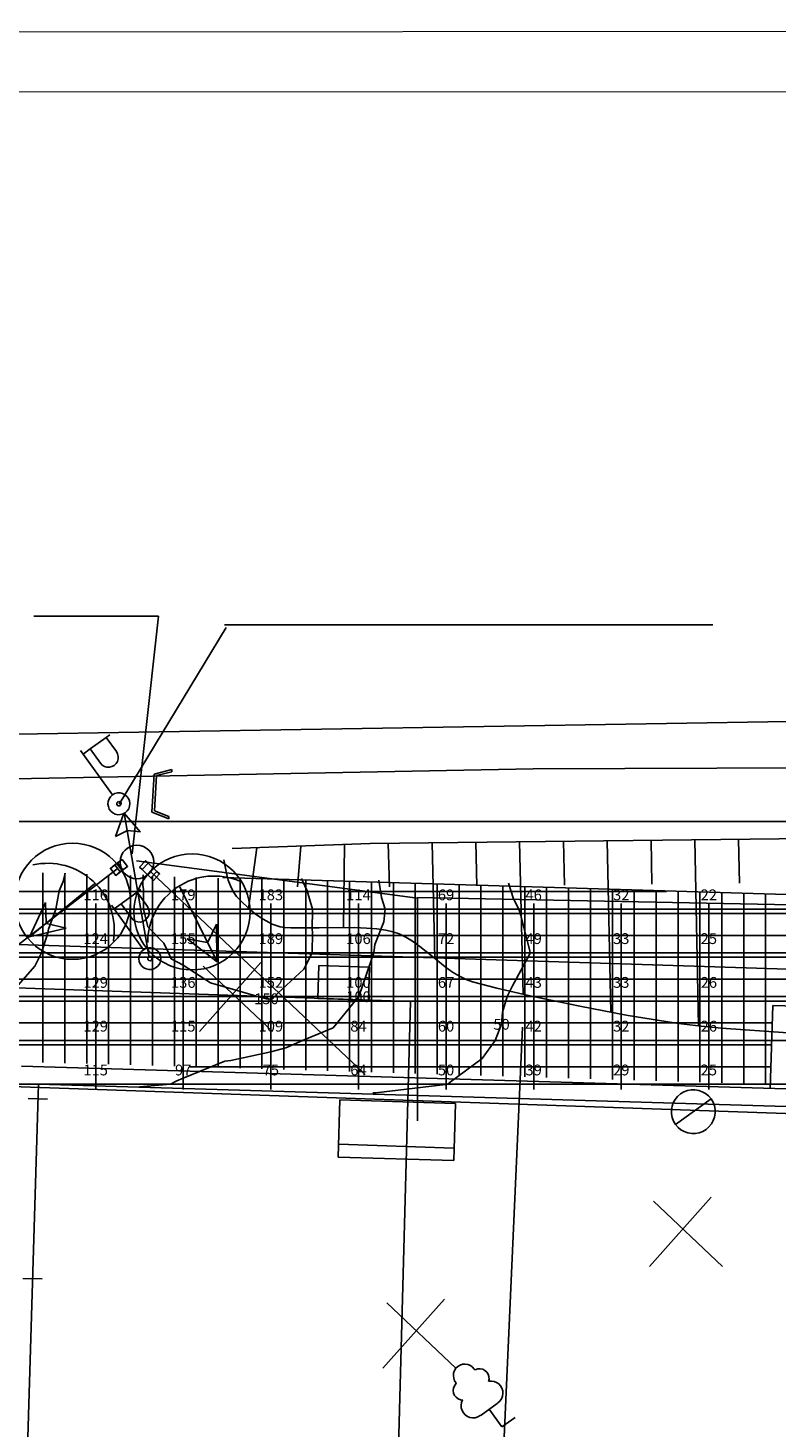
# Model space of a CAD drawing. Extents: x -15404 to 339318, y -608875 to 269568.
# Drawn here: x 79800 to 110518, y -190077 to -132632 of the extents above; entities that cross this region are included whole.
import ezdxf
from ezdxf.enums import TextEntityAlignment as Align

# ---------------------------------------------------------------- set-up
doc = ezdxf.new("R2010")
doc.units = 0
doc.header["$LTSCALE"] = 0.8
doc.header["$MEASUREMENT"] = 0
for name, color, linetype in [('CLX_LUM', 1, 'Continuous'), ('CLX_Рисовать', 7, 'Continuous'), ('CLX_Свободная_сетка_ISO', 7, 'Continuous'), ('CLX_Свободная_сетка_Устано', 7, 'Continuous'), ('CLX_Сетка', 3, 'Continuous')]:
    doc.layers.add(name, color=color, linetype=linetype)
doc.layers.add('CLX_Свободная_сетка_Таблиц', color=1, linetype='Continuous', lineweight=25)
doc.layers.add('стена_Ном_пера__248', color=18, linetype='Continuous', lineweight=100)
doc.styles.get("Standard").update_dxf_attribs({"font": 'txt', "bigfont": 'BIGFONT.SHX'})

msp = doc.modelspace()

# ---------------------------------------------------------------- linework, layer by layer
at = {"layer": 'CLX_LUM', "color": 1}
for p, q in [((83437, -167148, 17964), (57730, -186890)), ((83179, -167119, 18302), (83366, -166976, 18433)), ((83476, -166891, 17626), (83663, -166748, 17757)), ((83695, -167176, 17626), (83882, -167033, 17757)), ((84482, -167166, 17748), (84373, -167062, 17972)), ((84729, -166905, 17748), (84620, -166801, 17972)), ((83398, -167404, 18302), (83585, -167261, 18433)), ((84838, -167256, 17964), (93622, -175573)), ((84947, -167606, 18180), (84838, -167503, 18403)), ((85194, -167345, 18180), (85085, -167242, 18403)), ((93622, -175573), (93167, -175157, 890)), ((93167, -175157, 890), (93200, -175157, 906)), ((93178, -175162, 898), (93188, -175152, 898)), ((93622, -175573), (93178, -175162, 898)), ((93188, -175152, 898), (93622, -175573)), ((93200, -175157, 906), (93622, -175573))]:
    msp.add_line(p, q, dxfattribs=at)
for points in [[(83476, -166891, 17626), (83179, -167119, 18302), (83398, -167404, 18302), (83695, -167176, 17626)], [(83663, -166748, 17757), (83366, -166976, 18433), (83585, -167261, 18433), (83882, -167033, 17757)], [(84373, -167062, 17972), (84838, -167503, 18403), (85085, -167242, 18403), (84620, -166801, 17972)], [(84482, -167166, 17748), (84947, -167606, 18180), (85194, -167345, 18180), (84729, -166905, 17748)]]:
    msp.add_polyline3d(points, close=True, dxfattribs=at)
at = {"layer": 'CLX_Рисовать'}
for p, q in [((80045, -156766), (85153, -156766)), ((85153, -156766), (84070, -166514)), ((87930, -157230), (83534, -164478)), ((87863, -157122), (107885, -157122)), ((62938, -161871), (138525, -160640)), ((82350, -162215), (83005, -161742)), ((83005, -161742), (83151, -161637)), ((83005, -161742), (83426, -162325)), ((83266, -164101), (81953, -162279)), ((82058, -162425), (82350, -162215)), ((82350, -162215), (82770, -162798)), ((83426, -162325), (83476, -162418)), ((83476, -162418), (83500, -162521)), ((83500, -162521), (83497, -162626)), ((100512, -163032), (74421, -163539)), ((82842, -162875), (82770, -162798)), ((82932, -162930), (82842, -162875)), ((83033, -162960), (82932, -162930)), ((83138, -162964), (83033, -162960)), ((83241, -162939), (83138, -162964)), ((83334, -162889), (83241, -162939)), ((83411, -162817), (83334, -162889)), ((83466, -162727), (83411, -162817)), ((83497, -162626), (83466, -162727)), ((84972, -163243), (85704, -163060)), ((85704, -163060), (85698, -163155)), ((129952, -162909), (100512, -163032)), ((84872, -164812), (84972, -163243)), ((85076, -163310), (84984, -164759)), ((85698, -163155), (85076, -163310)), ((83091, -164367), (83127, -164265)), ((83127, -164265), (83187, -164174)), ((83187, -164174), (83266, -164101)), ((83266, -164101), (83361, -164049)), ((83361, -164049), (83466, -164021)), ((83466, -164021), (83574, -164018)), ((83574, -164018), (83679, -164042)), ((83679, -164042), (83776, -164091)), ((83776, -164091), (83859, -164161)), ((83859, -164161), (83922, -164248)), ((83922, -164248), (83962, -164349)), ((83080, -164474), (83091, -164367)), ((83095, -164582), (83080, -164474)), ((83135, -164682), (83095, -164582)), ((83199, -164770), (83135, -164682)), ((83281, -164840), (83199, -164770)), ((83378, -164888), (83281, -164840)), ((83735, -164852), (83393, -165801)), ((83447, -164428), (83439, -164474)), ((83439, -164474), (83455, -164517)), ((83476, -164392), (83447, -164428)), ((83455, -164517), (83492, -164546)), ((83520, -164376), (83476, -164392)), ((83492, -164546), (83537, -164555)), ((83566, -164384), (83520, -164376)), ((83537, -164555), (83581, -164538)), ((83602, -164413), (83566, -164384)), ((83581, -164538), (83610, -164503)), ((83618, -164457), (83602, -164413)), ((83610, -164503), (83618, -164457)), ((83791, -164830), (83697, -164882)), ((84770, -170791), (83740, -164851)), ((83740, -164851), (84404, -165611)), ((83871, -164756), (83791, -164830)), ((83931, -164666), (83871, -164756)), ((83967, -164564), (83931, -164666)), ((83962, -164349), (83978, -164456)), ((83978, -164456), (83967, -164564)), ((85575, -165086), (84872, -164812)), ((84984, -164759), (85581, -164992)), ((83484, -164912), (83378, -164888)), ((83592, -164910), (83484, -164912)), ((83697, -164882), (83592, -164910)), ((85581, -164992), (85575, -165086)), ((83385, -165803), (83875, -165555)), ((84412, -165610), (83864, -165557)), ((121325, -165787), (93827, -166088)), ((101760, -166001), (101800, -167797)), ((103557, -165981), (103708, -173021)), ((105353, -165962), (105391, -167758)), ((107149, -165942), (107305, -173582)), ((108946, -165923), (108981, -167719)), ((93827, -166088), (88171, -166304)), ((89189, -166265), (88846, -168755)), ((90984, -166197), (90859, -167877)), ((92779, -166128), (92739, -169539)), ((94575, -166080), (94619, -167876)), ((96371, -166060), (96484, -170813)), ((98168, -166040), (98209, -167836)), ((99964, -166021), (100106, -172280)), ((84244, -166805), (95779, -168334)), ((87835, -166767), (87942, -167318)), ((80413, -175074), (80413, -167301)), ((81311, -175101), (81311, -167328)), ((82209, -175127), (82209, -167355)), ((83107, -175154), (83107, -167382)), ((84005, -175181), (84005, -167409)), ((84904, -175208), (84904, -167436)), ((85802, -175235), (85802, -167463)), ((86700, -175262), (86700, -167490)), ((87598, -175289), (87598, -167517)), ((187962, -170492), (87796, -167487)), ((87942, -167318), (88015, -167595)), ((88015, -167595), (88099, -167830)), ((88496, -175316), (88496, -167544)), ((89395, -175343), (89395, -167571)), ((90293, -175370), (90293, -167598)), ((91191, -175397), (91191, -167625)), ((92089, -175424), (92089, -167651)), ((92987, -175451), (92987, -167678)), ((93886, -175477), (93886, -167705)), ((94784, -175504), (94784, -167732)), ((66594, -168068), (105986, -168068)), ((82524, -167747), (79861, -169923)), ((83619, -168566), (84275, -168094)), ((84275, -168094), (84421, -167988)), ((84275, -168094), (84695, -168676)), ((86025, -167868), (87553, -170948)), ((88099, -167830), (88216, -168067)), ((88216, -168067), (88356, -168266)), ((88356, -168266), (88565, -168492)), ((95682, -175531), (95682, -167759)), ((96580, -175558), (96580, -167786)), ((97479, -175585), (97479, -167813)), ((98377, -175612), (98377, -167840)), ((99275, -175639), (99275, -167867)), ((100173, -175666), (100173, -167894)), ((101071, -175693), (101071, -167921)), ((101970, -175720), (101970, -167948)), ((102868, -175747), (102868, -167974)), ((103766, -175774), (103766, -168001)), ((104664, -175800), (104664, -168028)), ((105562, -175827), (105562, -168055)), ((106461, -175854), (106461, -168082)), ((107359, -175881), (107359, -168109)), ((108257, -175908), (108257, -168136)), ((109155, -175935), (109155, -168163)), ((110053, -175962), (110053, -168190)), ((79861, -169923), (80512, -168520)), ((80512, -168520), (80539, -169347)), ((84536, -170452), (83223, -168631)), ((83328, -168776), (83619, -168566)), ((83619, -168566), (84039, -169149)), ((84695, -168676), (84745, -168769)), ((84745, -168769), (84769, -168872)), ((84769, -168872), (84766, -168978)), ((88565, -168492), (88813, -168726)), ((88813, -168726), (89133, -168987)), ((95780, -177469), (95780, -168313)), ((95780, -168313), (152476, -169426)), ((66567, -168966), (110457, -168966)), ((81363, -169563), (80558, -169370)), ((84112, -169226), (84039, -169149)), ((84201, -169281), (84112, -169226)), ((84303, -169312), (84201, -169281)), ((84408, -169315), (84303, -169312)), ((84511, -169291), (84408, -169315)), ((84604, -169241), (84511, -169291)), ((84680, -169168), (84604, -169241)), ((84736, -169079), (84680, -169168)), ((84766, -168978), (84736, -169079)), ((87537, -169404), (87170, -170146)), ((87547, -170951), (87537, -169404)), ((89133, -168987), (89451, -169205)), ((89451, -169205), (89815, -169399)), ((89815, -169399), (90148, -169511)), ((110457, -168966), (121689, -168966)), ((66540, -169864), (110430, -169864)), ((319303, -177904), (72425, -170021)), ((79857, -169918), (81363, -169563)), ((86330, -170001), (87142, -170159)), ((87553, -170948), (86330, -170001)), ((90148, -169511), (90328, -169538)), ((90328, -169538), (90581, -169554)), ((90581, -169554), (91383, -169556)), ((91383, -169556), (91744, -169550)), ((91744, -169550), (93187, -169543)), ((93187, -169543), (93687, -169562)), ((93687, -169562), (94112, -169596)), ((94112, -169596), (94470, -169647)), ((94470, -169647), (94764, -169713)), ((94764, -169713), (95025, -169806)), ((95025, -169806), (95292, -169935)), ((95292, -169935), (95569, -170103)), ((110430, -169864), (121662, -169864)), ((84396, -170616), (84456, -170526)), ((84456, -170526), (84536, -170452)), ((84536, -170452), (84631, -170400)), ((84631, -170400), (84735, -170372)), ((84735, -170372), (84843, -170370)), ((84843, -170370), (84949, -170393)), ((84949, -170393), (85046, -170442)), ((85046, -170442), (85128, -170512)), ((85128, -170512), (85192, -170600)), ((85192, -170600), (85232, -170700)), ((95569, -170103), (95872, -170319)), ((95872, -170319), (96389, -170734)), ((66513, -170763), (110403, -170763)), ((84349, -170826), (84360, -170718)), ((84365, -170933), (84349, -170826)), ((84360, -170718), (84396, -170616)), ((84405, -171033), (84365, -170933)), ((84468, -171121), (84405, -171033)), ((84551, -171191), (84468, -171121)), ((84717, -170779), (84709, -170825)), ((84709, -170825), (84725, -170868)), ((84746, -170744), (84717, -170779)), ((84725, -170868), (84761, -170898)), ((84790, -170727), (84746, -170744)), ((84761, -170898), (84807, -170906)), ((84835, -170735), (84790, -170727)), ((84807, -170906), (84851, -170889)), ((84872, -170765), (84835, -170735)), ((84851, -170889), (84880, -170854)), ((84888, -170808), (84872, -170765)), ((84880, -170854), (84888, -170808)), ((85061, -171181), (84966, -171233)), ((85141, -171107), (85061, -171181)), ((85200, -171017), (85141, -171107)), ((85237, -170915), (85200, -171017)), ((85232, -170700), (85247, -170807)), ((85247, -170807), (85237, -170915)), ((89353, -170974), (86832, -173811)), ((86989, -171132), (89826, -173811)), ((91732, -171097), (91684, -172448)), ((93806, -171170), (91732, -171097)), ((93759, -172520), (93806, -171170)), ((96389, -170734), (96910, -171152)), ((96910, -171152), (97216, -171370)), ((110403, -170763), (121635, -170763)), ((66486, -171661), (110376, -171661)), ((84648, -171240), (84551, -171191)), ((84753, -171263), (84648, -171240)), ((84862, -171261), (84753, -171263)), ((84966, -171233), (84862, -171261)), ((97216, -171370), (97497, -171541)), ((97497, -171541), (97767, -171673)), ((97767, -171673), (98033, -171768)), ((110375, -171661), (121608, -171661)), ((72428, -171773), (95482, -172581)), ((98033, -171768), (99027, -172027)), ((99027, -172027), (100454, -172359)), ((66459, -172559), (110349, -172559)), ((91684, -172448), (93759, -172520)), ((95482, -172581), (93705, -238641)), ((100454, -172359), (102426, -172774)), ((102426, -172774), (104332, -173134)), ((110241, -176148), (110343, -172736)), ((121566, -173072), (110343, -172736)), ((110348, -172559), (121581, -172559)), ((66432, -173457), (110322, -173457)), ((104332, -173134), (105446, -173322)), ((105446, -173322), (106474, -173475)), ((106474, -173475), (107406, -173594)), ((97608, -228707), (100084, -173636)), ((107406, -173594), (108237, -173677)), ((108237, -173677), (110959, -173861)), ((66405, -174355), (110295, -174355)), ((112125, -176204), (79536, -175227)), ((86416, -175254), (110268, -175254)), ((79194, -210621), (80233, -175967)), ((80233, -175967), (112104, -176922)), ((106560, -176369), (106695, -176288)), ((106695, -176288), (106841, -176233)), ((106841, -176233), (106995, -176204)), ((106995, -176204), (107151, -176201)), ((107151, -176201), (107306, -176227)), ((107306, -176227), (107454, -176278)), ((107454, -176278), (107590, -176355)), ((107590, -176355), (107712, -176453)), ((80606, -176579), (79811, -176556)), ((92518, -178958), (92591, -176618)), ((92591, -176618), (97330, -176765)), ((97330, -176765), (97258, -179105)), ((106190, -177031), (106215, -176877)), ((106215, -176877), (106266, -176729)), ((106266, -176729), (106343, -176592)), ((106343, -176592), (106442, -176471)), ((106357, -177622), (107814, -176572)), ((106442, -176471), (106560, -176369)), ((107712, -176453), (107814, -176572)), ((107814, -176572), (107894, -176707)), ((107894, -176707), (107950, -176853)), ((107950, -176853), (107979, -177007)), ((106192, -177188), (106190, -177031)), ((106221, -177342), (106192, -177188)), ((106277, -177488), (106221, -177342)), ((106357, -177622), (106277, -177488)), ((107905, -177466), (107828, -177602)), ((107956, -177318), (107905, -177466)), ((107981, -177163), (107956, -177318)), ((107979, -177007), (107981, -177163)), ((106459, -177741), (106357, -177622)), ((106580, -177840), (106459, -177741)), ((106717, -177916), (106580, -177840)), ((106865, -177968), (106717, -177916)), ((107019, -177993), (106865, -177968)), ((107176, -177991), (107019, -177993)), ((107330, -177962), (107176, -177991)), ((107476, -177906), (107330, -177962)), ((107611, -177826), (107476, -177906)), ((107729, -177724), (107611, -177826)), ((107828, -177602), (107729, -177724)), ((92542, -178433), (97269, -178591)), ((97258, -179105), (92518, -178958)), ((107814, -180608), (105292, -183445)), ((105450, -180766), (108287, -183445)), ((80381, -183962), (79587, -183938)), ((96878, -184790), (94356, -187627)), ((94514, -184948), (97351, -187627)), ((97245, -187929), (97256, -187821)), ((97256, -187821), (97292, -187718)), ((97292, -187718), (97351, -187627)), ((97351, -187627), (97429, -187552)), ((97429, -187552), (97522, -187496)), ((97522, -187496), (97626, -187464)), ((97626, -187464), (97734, -187457)), ((97734, -187457), (97842, -187474)), ((97842, -187474), (97942, -187517)), ((97942, -187517), (98029, -187581)), ((98029, -187581), (98100, -187663)), ((98100, -187663), (98145, -187685)), ((98145, -187685), (98243, -187652)), ((98243, -187652), (98346, -187646)), ((98346, -187646), (98447, -187667)), ((98447, -187667), (98539, -187714)), ((98539, -187714), (98616, -187782)), ((98616, -187782), (98673, -187869)), ((97259, -188037), (97245, -187929)), ((97249, -188437), (97287, -188341)), ((97297, -188138), (97259, -188037)), ((97287, -188341), (97349, -188259)), ((97358, -188228), (97297, -188138)), ((97358, -188228), (97349, -188259)), ((98673, -187869), (98705, -187967)), ((98711, -188070), (98690, -188171)), ((98693, -188159), (98804, -188151)), ((98705, -187967), (98711, -188070)), ((98804, -188151), (98913, -188167)), ((98913, -188167), (99017, -188208)), ((99017, -188208), (99108, -188271)), ((99108, -188271), (99184, -188352)), ((99184, -188352), (99239, -188449)), ((97237, -188540), (97249, -188437)), ((97252, -188642), (97237, -188540)), ((97292, -188737), (97252, -188642)), ((97356, -188818), (97292, -188737)), ((97439, -188879), (97356, -188818)), ((97535, -188917), (97439, -188879)), ((97637, -188929), (97535, -188917)), ((97582, -189031), (97625, -188928)), ((99156, -188970), (99074, -189045)), ((99220, -188879), (99156, -188970)), ((99261, -188776), (99220, -188879)), ((99239, -188449), (99271, -188555)), ((99279, -188666), (99261, -188776)), ((99271, -188555), (99279, -188666)), ((97563, -189140), (97582, -189031)), ((97569, -189251), (97563, -189140)), ((97600, -189358), (97569, -189251)), ((97654, -189455), (97600, -189358)), ((97728, -189538), (97654, -189455)), ((97819, -189602), (97728, -189538)), ((98345, -189570), (98382, -189544)), ((98382, -189544), (99038, -189071)), ((99235, -190036), (98710, -189308)), ((99038, -189071), (99074, -189045)), ((97921, -189645), (97819, -189602)), ((98031, -189663), (97921, -189645)), ((98142, -189656), (98031, -189663)), ((98248, -189625), (98142, -189656)), ((98345, -189570), (98248, -189625)), ((99781, -189642), (99235, -190036))]:
    msp.add_line(p, q, dxfattribs=at)
for points in [[(75048, -258603, 0), (77932, -176019, 0), (257463, -182288, 0), (254579, -264873, 0)], [(75048, -258603, 94312), (77932, -176019, 94312), (257463, -182288, 94312), (254579, -264873, 94312)]]:
    msp.add_polyline3d(points, close=True, dxfattribs=at)
for centre, radius in [((81627, -168466), 2380), ((84266, -166855), 690), ((86526, -168903), 2380)]:
    msp.add_circle(centre, radius, dxfattribs=at)
for centre, start, end in [((80604, -169640), 350.39281, 102.85199), ((87443, -170161), 67.52044, 179.97961)]:
    msp.add_arc(centre, 2734, start, end, dxfattribs=at)
at = {"layer": 'CLX_Свободная_сетка_ISO'}
for p, q in [((326886, -165190), (57425, -165190)), ((81082, -168036), (81248, -167649)), ((81248, -167649), (81327, -167312)), ((84514, -167813), (84516, -167383)), ((91016, -167528), (91052, -167632)), ((91052, -167632), (91252, -168037)), ((94185, -167599), (94304, -168307)), ((99501, -167718), (99706, -168366)), ((80943, -168783), (81082, -168036)), ((84543, -167970), (84514, -167813)), ((84539, -168783), (84543, -167970)), ((91252, -168037), (91464, -168783)), ((94304, -168307), (94446, -168783)), ((80647, -169615), (80943, -168783)), ((84713, -169510), (84539, -168783)), ((91464, -168783), (91449, -169627)), ((94446, -168783), (94394, -169303)), ((99706, -168366), (99934, -168783)), ((99934, -168783), (100006, -169049)), ((94394, -169303), (94024, -170244)), ((100006, -169049), (100378, -170499)), ((80354, -170579), (80614, -169763)), ((80614, -169763), (80647, -169615)), ((85373, -170182), (84713, -169510)), ((91449, -169627), (91466, -169726)), ((91466, -169726), (91454, -170579)), ((80076, -171126), (80354, -170579)), ((85562, -170579), (85373, -170182)), ((85673, -170826), (85562, -170579)), ((91454, -170579), (91109, -171253)), ((93979, -170579), (93889, -170847)), ((94024, -170244), (93979, -170579)), ((100400, -170579), (100352, -170673)), ((100378, -170499), (100400, -170579)), ((79004, -172364), (80076, -171126)), ((86167, -171081), (85673, -170826)), ((87284, -171817), (86167, -171081)), ((93889, -170847), (93362, -172371)), ((100352, -170673), (99668, -171940)), ((91109, -171253), (90042, -172234)), ((89219, -172375), (87284, -171817)), ((90042, -172234), (89927, -172375)), ((99668, -171940), (99452, -172375)), ((89579, -172466), (89219, -172375)), ((89760, -172476), (89579, -172466)), ((89867, -172429), (89760, -172476)), ((89927, -172375), (89867, -172429)), ((93353, -172383), (92311, -173651)), ((93358, -172378), (93353, -172383)), ((93360, -172375), (93358, -172378)), ((93362, -172371), (93360, -172375)), ((99452, -172375), (99257, -173016)), ((99257, -173016), (99221, -173513)), ((92311, -173651), (91055, -174172)), ((99221, -173513), (98957, -174172)), ((90376, -174480), (89760, -174640)), ((91055, -174172), (90376, -174480)), ((98957, -174172), (98421, -174910)), ((87871, -175023), (86167, -175716)), ((88120, -174992), (87871, -175023)), ((89760, -174640), (88120, -174992)), ((98421, -174910), (97112, -175885)), ((86167, -175716), (85897, -175833)), ((85646, -175968), (84367, -176073)), ((85897, -175833), (85646, -175968)), ((94063, -176323), (93945, -176330)), ((96927, -175978), (94063, -176323)), ((96946, -175976), (96927, -175978)), ((96960, -175975), (96946, -175976)), ((97017, -175968), (96960, -175975)), ((97112, -175885), (97017, -175968))]:
    msp.add_line(p, q, dxfattribs=at)
at = {"layer": 'CLX_Свободная_сетка_Таблиц'}
msp.add_line((326886, -165190), (57425, -165190), dxfattribs=at)
at = {"layer": 'CLX_Свободная_сетка_Устано'}
for p, q in [((326886, -165190), (57425, -165190)), ((78982, -165190, 52747), (82575, -165190, 69837)), ((82575, -165190, 69837), (86167, -165190, 105318)), ((86167, -165190, 105318), (89760, -165190, 94767)), ((89760, -165190, 94767), (93353, -165190, 60628)), ((93353, -165190, 60628), (96946, -165190, 36983)), ((96946, -165190, 36983), (100539, -165190, 24649)), ((100539, -165190, 24649), (104131, -165190, 17321)), ((104131, -165190, 17321), (107724, -165190, 11436)), ((107724, -165190, 11436), (111317, -165190, 8437)), ((78982, -168783, 54054), (82575, -168783, 76923)), ((82575, -168783, 76923), (86167, -168783, 118772)), ((82575, -170579, 82314), (82575, -168783, 76923)), ((86167, -168783, 118772), (89760, -168783, 121674)), ((86167, -170579, 103349), (86167, -168783, 118772)), ((89760, -168783, 121674), (93353, -168783, 75567)), ((89760, -170579, 125994), (89760, -168783, 121674)), ((93353, -168783, 75567), (96946, -168783, 45890)), ((93353, -170579, 70437), (93353, -168783, 75567)), ((96946, -168783, 45890), (100539, -168783, 30713)), ((96946, -170579, 48066), (96946, -168783, 45890)), ((100539, -168783, 30713), (104131, -168783, 21224)), ((100539, -170579, 32674), (100539, -168783, 30713)), ((104131, -168783, 21224), (107724, -168783, 14874)), ((104131, -170579, 22118), (104131, -168783, 21224)), ((107724, -168783, 14874), (111317, -168783, 11038)), ((107724, -170579, 16341), (107724, -168783, 14874)), ((78982, -170579, 56792), (82575, -170579, 82314)), ((82575, -170579, 82314), (86167, -170579, 103349)), ((82575, -172375, 85578), (82575, -170579, 82314)), ((86167, -170579, 103349), (89760, -170579, 125994)), ((86167, -172375, 90679), (86167, -170579, 103349)), ((89760, -170579, 125994), (93353, -170579, 70437)), ((89760, -172375, 101427), (89760, -170579, 125994)), ((93353, -170579, 70437), (96946, -170579, 48066)), ((93353, -172375, 66582), (93353, -170579, 70437)), ((96946, -170579, 48066), (100539, -170579, 32674)), ((96946, -172375, 44372), (96946, -170579, 48066)), ((100539, -170579, 32674), (104131, -170579, 22118)), ((100539, -172375, 28453), (100539, -170579, 32674)), ((104131, -170579, 22118), (107724, -170579, 16341)), ((104131, -172375, 21943), (104131, -170579, 22118)), ((107724, -170579, 16341), (111317, -170579, 12275)), ((107724, -172375, 17066), (107724, -170579, 16341)), ((78982, -172375, 66458), (82575, -172375, 85578)), ((82575, -172375, 85578), (86167, -172375, 90679)), ((82575, -174172, 85932), (82575, -172375, 85578)), ((86167, -172375, 90679), (89760, -172375, 101427)), ((86167, -174172, 76823), (86167, -172375, 90679)), ((89760, -172375, 101427), (93353, -172375, 66582)), ((89760, -174172, 72452), (89760, -172375, 101427)), ((93353, -172375, 66582), (96946, -172375, 44372)), ((93353, -174172, 56045), (93353, -172375, 66582)), ((96946, -172375, 44372), (100539, -172375, 28453)), ((96946, -174172, 40039), (96946, -172375, 44372)), ((100539, -172375, 28453), (104131, -172375, 21943)), ((100539, -174172, 27945), (100539, -172375, 28453)), ((104131, -172375, 21943), (107724, -172375, 17066)), ((104131, -174172, 21090), (104131, -172375, 21943)), ((107724, -172375, 17066), (111317, -172375, 13196)), ((107724, -174172, 17024), (107724, -172375, 17066)), ((78982, -174172, 68665), (82575, -174172, 85932)), ((82575, -174172, 85932), (86167, -174172, 76823)), ((82575, -175968, 76418), (82575, -174172, 85932)), ((86167, -174172, 76823), (89760, -174172, 72452)), ((86167, -175968, 64861), (86167, -174172, 76823)), ((89760, -174172, 72452), (93353, -174172, 56045)), ((89760, -175968, 49763), (89760, -174172, 72452)), ((93353, -174172, 56045), (96946, -174172, 40039)), ((93353, -175968, 42588), (93353, -174172, 56045)), ((96946, -174172, 40039), (100539, -174172, 27945)), ((96946, -175968, 33419), (96946, -174172, 40039)), ((100539, -174172, 27945), (104131, -174172, 21090)), ((100539, -175968, 25783), (100539, -174172, 27945)), ((104131, -174172, 21090), (107724, -174172, 17024)), ((104131, -175968, 19549), (104131, -174172, 21090)), ((107724, -174172, 17024), (111317, -174172, 13592)), ((107724, -175968, 16438), (107724, -174172, 17024)), ((78982, -175968, 66946), (82575, -175968, 76418)), ((82575, -175968, 76418), (86167, -175968, 64861)), ((86167, -175968, 64861), (89760, -175968, 49763)), ((89760, -175968, 49763), (93353, -175968, 42588)), ((93353, -175968, 42588), (96946, -175968, 33419)), ((96946, -175968, 33419), (100539, -175968, 25783)), ((100539, -175968, 25783), (104131, -175968, 19549)), ((104131, -175968, 19549), (107724, -175968, 16438)), ((107724, -175968, 16438), (111317, -175968, 13641))]:
    msp.add_line(p, q, dxfattribs=at)
at = {"layer": 'CLX_Сетка'}
for p, q in [((326886, -165190), (57425, -165190)), ((82353, -168783), (82796, -168783)), ((82575, -169004), (82575, -168561)), ((85946, -168783), (86389, -168783)), ((86167, -169004), (86167, -168561)), ((89539, -168783), (89982, -168783)), ((89760, -169004), (89760, -168561)), ((93131, -168783), (93575, -168783)), ((93353, -169004), (93353, -168561)), ((96724, -168783), (97167, -168783)), ((96946, -169004), (96946, -168561)), ((100317, -168783), (100760, -168783)), ((100539, -169004), (100539, -168561)), ((103910, -168783), (104353, -168783)), ((104131, -169004), (104131, -168561)), ((107503, -168783), (107946, -168783)), ((107724, -169004), (107724, -168561)), ((82353, -170579), (82796, -170579)), ((82575, -170801), (82575, -170357)), ((85946, -170579), (86389, -170579)), ((86167, -170801), (86167, -170357)), ((89539, -170579), (89982, -170579)), ((89760, -170801), (89760, -170357)), ((93131, -170579), (93575, -170579)), ((93353, -170801), (93353, -170357)), ((96724, -170579), (97167, -170579)), ((96946, -170801), (96946, -170357)), ((100317, -170579), (100760, -170579)), ((100539, -170801), (100539, -170357)), ((103910, -170579), (104353, -170579)), ((104131, -170801), (104131, -170357)), ((107503, -170579), (107946, -170579)), ((107724, -170801), (107724, -170357)), ((82575, -172597), (82575, -172154)), ((86167, -172597), (86167, -172154)), ((89760, -172597), (89760, -172154)), ((93353, -172597), (93353, -172154)), ((96946, -172597), (96946, -172154)), ((100539, -172597), (100539, -172154)), ((104131, -172597), (104131, -172154)), ((107724, -172597), (107724, -172154)), ((82353, -172375), (82796, -172375)), ((85946, -172375), (86389, -172375)), ((89539, -172375), (89982, -172375)), ((93131, -172375), (93575, -172375)), ((96724, -172375), (97167, -172375)), ((100317, -172375), (100760, -172375)), ((103910, -172375), (104353, -172375)), ((107503, -172375), (107946, -172375)), ((82575, -174393), (82575, -173950)), ((86167, -174393), (86167, -173950)), ((89760, -174393), (89760, -173950)), ((93353, -174393), (93353, -173950)), ((96946, -174393), (96946, -173950)), ((100539, -174393), (100539, -173950)), ((104131, -174393), (104131, -173950)), ((107724, -174393), (107724, -173950)), ((82353, -174172), (82796, -174172)), ((85946, -174172), (86389, -174172)), ((89539, -174172), (89982, -174172)), ((93131, -174172), (93575, -174172)), ((96724, -174172), (97167, -174172)), ((100317, -174172), (100760, -174172)), ((103910, -174172), (104353, -174172)), ((107503, -174172), (107946, -174172)), ((82575, -176190), (82575, -175747)), ((86167, -176190), (86167, -175747)), ((89760, -176190), (89760, -175747)), ((93353, -176190), (93353, -175747)), ((96946, -176190), (96946, -175747)), ((100539, -176190), (100539, -175747)), ((104131, -176190), (104131, -175747)), ((107724, -176190), (107724, -175747)), ((82353, -175968), (82796, -175968)), ((85946, -175968), (86389, -175968)), ((89539, -175968), (89982, -175968)), ((93131, -175968), (93575, -175968)), ((96724, -175968), (97167, -175968)), ((100317, -175968), (100760, -175968)), ((103910, -175968), (104353, -175968)), ((107503, -175968), (107946, -175968))]:
    msp.add_line(p, q, dxfattribs=at)
at = {"layer": 'стена_Ном_пера__248', "color": 7, "linetype": 'Continuous', "lineweight": 20}
for p, q in [((44252, -132806), (339234, -132632)), ((54271, -135270), (336553, -135103))]:
    msp.add_line(p, q, dxfattribs=at)

# ---------------------------------------------------------------- texts
at = {"layer": 'CLX_Свободная_сетка_ISO'}
for s, p in [('150', (89579, -172466)), ('100', (93353, -172383)), ('50', (99221, -173513))]:
    msp.add_text(s, height=443.3, dxfattribs=at).set_placement(p, align=Align.MIDDLE_CENTER)
at = {"layer": 'CLX_Свободная_сетка_Таблиц'}
for s, p in [('116', (82575, -168561)), ('179', (86167, -168561)), ('183', (89760, -168561)), ('114', (93353, -168561)), ('69', (96946, -168561)), ('46', (100539, -168561)), ('32', (104131, -168561)), ('22', (107724, -168561)), ('124', (82575, -170357)), ('155', (86167, -170357)), ('189', (89760, -170357)), ('106', (93353, -170357)), ('72', (96946, -170357)), ('49', (100539, -170357)), ('33', (104131, -170357)), ('25', (107724, -170357)), ('129', (82575, -172154)), ('136', (86167, -172154)), ('152', (89760, -172154)), ('100', (93353, -172154)), ('67', (96946, -172154)), ('43', (100539, -172154)), ('33', (104131, -172154)), ('26', (107724, -172154)), ('129', (82575, -173950)), ('115', (86167, -173950)), ('109', (89760, -173950)), ('84', (93353, -173950)), ('60', (96946, -173950)), ('42', (100539, -173950)), ('32', (104131, -173950)), ('26', (107724, -173950)), ('115', (82575, -175747)), ('97', (86167, -175747)), ('75', (89760, -175747)), ('64', (93353, -175747)), ('50', (96946, -175747)), ('39', (100539, -175747)), ('29', (104131, -175747)), ('25', (107724, -175747))]:
    msp.add_text(s, height=443.3, dxfattribs=at).set_placement(p, align=Align.BOTTOM_CENTER)

doc.saveas('drawing.dxf')
